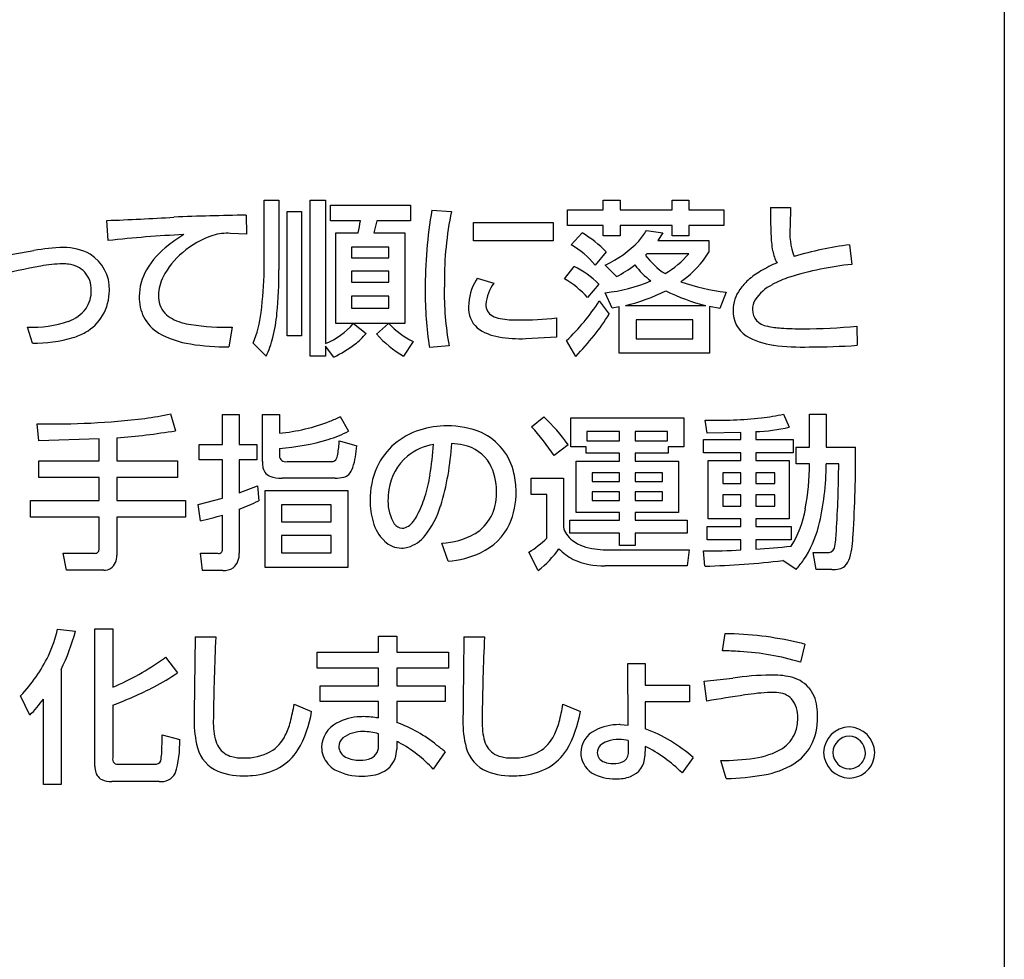
# Model space of a CAD drawing. Extents: x 0 to 17820, y 0 to 12600.
# Drawn here: x 8952 to 9254, y 3581 to 3869 of the extents above; entities that cross this region are included whole.
import ezdxf

# ---------------------------------------------------------------- set-up
doc = ezdxf.new("R2010")
doc.units = 0
doc.header["$LTSCALE"] = 9
doc.layers.add('P919', color=75, linetype='CONTINUOUS')

# ---------------------------------------------------------------- blocks, each defined once
blk = doc.blocks.new('CF-74112_SIGN')
at = {"layer": 'P919'}
for p, q in [((22.5, 169), (22.5, 1)), ((3.586, 138.071), (3.586, 139.86)), ((3.586, 139.86), (3.963, 139.86)), ((3.963, 139.86), (3.963, 138.08)), ((4.761, 139.86), (5.154, 139.86)), ((4.761, 135.875), (4.761, 139.86)), ((5.154, 139.86), (5.154, 136.197)), ((5.277, 139.733), (7.325, 139.733)), ((5.277, 139.335), (5.277, 139.733)), ((7.325, 139.733), (7.325, 139.335)), ((12.252, 139.864), (12.68, 139.864)), ((12.252, 139.619), (12.252, 139.864)), ((12.68, 139.864), (12.68, 139.619)), ((14.008, 139.864), (14.44, 139.864)), ((14.008, 139.619), (14.008, 139.864)), ((14.44, 139.864), (14.44, 139.619)), ((16.521, 139.674), (17.034, 139.674)), ((17.034, 139.674), (17.026, 139.208)), ((3.123, 139.479), (3.132, 138.995)), ((4.171, 136.396), (4.171, 139.576)), ((4.171, 139.576), (4.544, 139.576)), ((4.544, 139.576), (4.544, 136.396)), ((7.872, 139.61), (8.372, 139.572)), ((11.336, 139.619), (12.252, 139.619)), ((11.336, 139.216), (11.336, 139.619)), ((12.68, 139.619), (14.008, 139.619)), ((14.44, 139.619), (15.33, 139.619)), ((15.33, 139.619), (15.33, 139.216)), ((-0.4, 138.83), (-0.434, 139.343)), ((6.049, 139.335), (5.277, 139.335)), ((6.469, 139.335), (6.384, 139.025)), ((7.325, 139.335), (6.469, 139.335)), ((8.936, 139.288), (10.971, 139.288)), ((8.936, 138.822), (8.936, 139.288)), ((10.971, 139.288), (10.971, 138.822)), ((12.252, 139.216), (11.336, 139.216)), ((12.252, 138.953), (12.252, 139.216)), ((12.68, 139.216), (12.68, 138.953)), ((14.008, 139.216), (12.68, 139.216)), ((14.008, 138.953), (14.008, 139.216)), ((14.44, 139.216), (14.44, 138.953)), ((15.33, 139.216), (14.44, 139.216)), ((3.132, 138.995), (2.725, 139.013)), ((5.413, 139.025), (5.985, 139.025)), ((5.413, 136.71), (5.413, 139.025)), ((6.384, 139.025), (7.181, 139.025)), ((7.181, 139.025), (7.181, 136.71)), ((11.434, 138.72), (11.709, 139.025)), ((12.68, 138.953), (12.252, 138.953)), ((13.354, 139.089), (13.77, 139.029)), ((13.77, 139.029), (13.647, 138.834)), ((14.44, 138.953), (14.008, 138.953)), ((6.77, 138.665), (5.816, 138.665)), ((5.816, 138.665), (5.816, 138.393)), ((6.77, 138.393), (6.77, 138.665)), ((10.971, 138.822), (8.936, 138.822)), ((13.647, 138.834), (14.949, 138.834)), ((14.949, 138.834), (14.949, 138.534)), ((18.548, 138.724), (18.603, 138.22)), ((-3.355, 138.398), (-2.299, 138.576)), ((5.816, 138.393), (6.77, 138.393)), ((12.328, 138.538), (12.044, 138.203)), ((13.367, 138.495), (13.329, 138.453)), ((14.44, 138.495), (13.367, 138.495)), ((11.26, 137.851), (11.506, 138.169)), ((12.587, 137.91), (12.299, 138.203)), ((6.77, 138.046), (5.816, 138.046)), ((5.816, 138.046), (5.816, 137.77)), ((6.77, 137.77), (6.77, 138.046)), ((5.816, 137.77), (6.77, 137.77)), ((9.03, 137.868), (9.458, 137.745)), ((12.142, 137.72), (11.849, 137.372)), ((6.77, 137.414), (5.816, 137.414)), ((5.816, 137.414), (5.816, 137.1)), ((6.77, 137.1), (6.77, 137.414)), ((12.481, 137.1), (12.303, 137.499)), ((15.39, 137.511), (15.229, 137.092)), ((12.15, 137.287), (12.4, 136.952)), ((12.659, 137.134), (12.481, 137.1)), ((12.659, 135.951), (12.659, 137.134)), ((12.816, 137.172), (14.872, 137.172)), ((14.962, 137.147), (14.962, 135.951)), ((15.229, 137.092), (14.962, 137.147)), ((5.816, 137.1), (6.77, 137.1)), ((5.862, 136.71), (5.413, 136.71)), ((5.867, 136.71), (6.193, 136.46)), ((6.766, 136.71), (5.867, 136.71)), ((6.456, 136.443), (6.766, 136.71)), ((7.181, 136.71), (6.77, 136.71)), ((11.057, 136.854), (11.057, 136.362)), ((13.096, 136.804), (13.096, 136.316)), ((14.542, 136.804), (13.096, 136.804)), ((14.542, 136.316), (14.542, 136.804)), ((18.735, 136.647), (18.739, 136.155)), ((-2.337, 136.206), (-2.46, 136.617)), ((2.767, 136.621), (2.683, 136.112)), ((4.544, 136.396), (4.171, 136.396)), ((3.637, 135.875), (3.302, 136.206)), ((5.154, 136.129), (5.154, 135.875)), ((5.367, 135.854), (5.154, 136.129)), ((7.393, 136.252), (7.147, 135.875)), ((8.313, 136.138), (7.808, 136.1)), ((11.057, 136.362), (10.272, 136.324)), ((11.548, 135.871), (11.311, 136.274)), ((13.096, 136.316), (14.542, 136.316)), ((5.154, 135.875), (4.761, 135.875)), ((14.962, 135.951), (12.659, 135.951)), ((1.195, 134.401), (1.317, 133.973)), ((2.522, 134.384), (2.95, 134.384)), ((2.522, 133.621), (2.522, 134.384)), ((2.95, 134.384), (2.95, 133.621)), ((3.539, 134.384), (3.976, 134.384)), ((3.539, 133.188), (3.539, 134.384)), ((3.976, 134.384), (3.976, 133.909)), ((16.861, 134.396), (17.001, 134.066)), ((17.522, 134.396), (17.95, 134.396)), ((17.522, 133.553), (17.522, 134.396)), ((17.95, 134.396), (17.95, 133.553)), ((-2.176, 133.718), (-2.219, 134.15)), ((5.532, 134.333), (5.744, 133.96)), ((10.421, 134.075), (10.73, 134.324)), ((11.421, 133.557), (11.421, 134.299)), ((11.421, 134.299), (14.313, 134.299)), ((14.313, 134.299), (14.313, 133.557)), ((14.906, 133.914), (14.856, 134.244)), ((11.828, 133.956), (11.828, 133.714)), ((12.664, 133.956), (11.828, 133.956)), ((12.664, 133.714), (12.664, 133.956)), ((13.066, 133.956), (13.066, 133.714)), ((13.897, 133.956), (13.066, 133.956)), ((13.897, 133.714), (13.897, 133.956)), ((15.767, 133.931), (14.906, 133.914)), ((15.767, 133.748), (15.767, 133.931)), ((16.148, 133.952), (16.148, 133.748)), ((-0.633, 133.769), (-2.176, 133.718)), ((-0.633, 133.201), (-0.633, 133.769)), ((-0.183, 133.791), (-0.183, 133.201)), ((1.928, 133.621), (2.522, 133.621)), ((1.928, 133.226), (1.928, 133.621)), ((2.95, 133.621), (3.395, 133.621)), ((3.395, 133.621), (3.395, 133.226)), ((5.507, 133.718), (5.952, 133.587)), ((11.353, 133.612), (10.997, 133.337)), ((11.828, 133.714), (12.664, 133.714)), ((13.066, 133.714), (13.897, 133.714)), ((14.809, 133.748), (15.767, 133.748)), ((14.809, 133.405), (14.809, 133.748)), ((16.148, 133.748), (17.102, 133.748)), ((17.102, 133.748), (17.102, 133.405)), ((3.976, 133.519), (3.976, 133.336)), ((11.811, 133.557), (11.421, 133.557)), ((11.811, 133.4), (11.811, 133.557)), ((12.664, 133.4), (11.811, 133.4)), ((12.664, 133.197), (12.664, 133.4)), ((13.066, 133.4), (13.066, 133.197)), ((13.906, 133.4), (13.066, 133.4)), ((13.906, 133.557), (13.906, 133.4)), ((14.313, 133.557), (13.906, 133.557)), ((15.767, 133.405), (14.809, 133.405)), ((15.767, 133.213), (15.767, 133.405)), ((17.102, 133.405), (16.148, 133.405)), ((16.148, 133.405), (16.148, 133.213)), ((17.179, 133.553), (17.522, 133.553)), ((17.179, 133.125), (17.179, 133.553)), ((17.95, 133.553), (18.701, 133.553)), ((-2.176, 133.201), (-0.633, 133.201)), ((-2.176, 132.777), (-2.176, 133.201)), ((-0.183, 133.201), (1.368, 133.201)), ((1.368, 133.201), (1.368, 132.777)), ((2.522, 133.226), (1.928, 133.226)), ((2.522, 132.247), (2.522, 133.226)), ((2.95, 133.226), (2.95, 132.383)), ((3.395, 133.226), (2.95, 133.226)), ((4.171, 133.188), (5.278, 133.188)), ((11.562, 133.197), (12.664, 133.197)), ((11.562, 131.887), (11.562, 133.197)), ((13.066, 133.197), (14.173, 133.197)), ((14.173, 133.197), (14.173, 131.887)), ((14.932, 133.213), (15.767, 133.213)), ((14.932, 131.721), (14.932, 133.213)), ((16.148, 133.213), (17.005, 133.213)), ((17.005, 133.213), (17.005, 131.721)), ((17.522, 133.125), (17.179, 133.125)), ((18.269, 133.125), (17.95, 133.125)), ((12.664, 132.9), (11.972, 132.9)), ((11.972, 132.9), (11.972, 132.675)), ((12.664, 132.675), (12.664, 132.9)), ((13.762, 132.9), (13.066, 132.9)), ((13.066, 132.9), (13.066, 132.675)), ((13.762, 132.675), (13.762, 132.9)), ((15.767, 132.9), (15.305, 132.9)), ((15.305, 132.9), (15.305, 132.624)), ((15.767, 132.624), (15.767, 132.9)), ((16.632, 132.9), (16.148, 132.9)), ((16.148, 132.9), (16.148, 132.624)), ((16.632, 132.624), (16.632, 132.9)), ((-0.633, 132.777), (-2.176, 132.777)), ((-0.633, 132.192), (-0.633, 132.777)), ((-0.183, 132.777), (-0.183, 132.192)), ((1.368, 132.777), (-0.183, 132.777)), ((5.397, 132.764), (4.044, 132.764)), ((10.412, 132.34), (10.412, 132.764)), ((10.412, 132.764), (11.239, 132.764)), ((11.239, 132.764), (11.239, 131.513)), ((11.972, 132.675), (12.664, 132.675)), ((13.066, 132.675), (13.762, 132.675)), ((15.305, 132.624), (15.767, 132.624)), ((16.148, 132.624), (16.632, 132.624)), ((2.95, 132.383), (3.416, 132.569)), ((3.416, 132.569), (3.446, 132.184)), ((3.607, 132.446), (5.727, 132.446)), ((3.607, 130.483), (3.607, 132.446)), ((5.727, 132.446), (5.727, 130.483)), ((12.664, 132.413), (11.972, 132.413)), ((11.972, 132.413), (11.972, 132.187)), ((12.664, 132.187), (12.664, 132.413)), ((13.762, 132.413), (13.066, 132.413)), ((13.066, 132.413), (13.066, 132.187)), ((13.762, 132.187), (13.762, 132.413)), ((-2.384, 132.192), (-0.633, 132.192)), ((-2.384, 131.768), (-2.384, 132.192)), ((-0.183, 132.192), (1.572, 132.192)), ((1.572, 132.192), (1.572, 131.768)), ((1.898, 132.09), (2.522, 132.247)), ((10.811, 132.34), (10.412, 132.34)), ((10.811, 131.225), (10.811, 132.34)), ((11.972, 132.187), (12.664, 132.187)), ((13.066, 132.187), (13.762, 132.187)), ((15.767, 132.336), (15.305, 132.336)), ((15.305, 132.336), (15.305, 132.043)), ((15.767, 132.043), (15.767, 132.336)), ((16.632, 132.336), (16.148, 132.336)), ((16.148, 132.336), (16.148, 132.043)), ((16.632, 132.043), (16.632, 132.336)), ((1.958, 131.674), (1.898, 132.09)), ((2.95, 131.967), (2.95, 130.844)), ((4.027, 132.078), (4.027, 131.645)), ((5.299, 132.078), (4.027, 132.078)), ((5.299, 131.645), (5.299, 132.078)), ((12.664, 131.887), (11.562, 131.887)), ((12.664, 131.691), (12.664, 131.887)), ((13.066, 131.887), (13.066, 131.691)), ((14.173, 131.887), (13.066, 131.887)), ((15.305, 132.043), (15.767, 132.043)), ((16.148, 132.043), (16.632, 132.043)), ((-0.633, 131.768), (-2.384, 131.768)), ((-0.633, 130.941), (-0.633, 131.768)), ((-0.183, 131.768), (-0.183, 130.792)), ((1.572, 131.768), (-0.183, 131.768)), ((2.522, 130.941), (2.522, 131.819)), ((4.027, 131.645), (5.299, 131.645)), ((11.4, 131.691), (12.664, 131.691)), ((11.4, 131.357), (11.4, 131.691)), ((13.066, 131.691), (14.393, 131.691)), ((14.393, 131.691), (14.393, 131.357)), ((15.767, 131.721), (14.932, 131.721)), ((15.767, 131.526), (15.767, 131.721)), ((17.005, 131.721), (16.148, 131.721)), ((16.148, 131.721), (16.148, 131.526)), ((12.664, 131.357), (11.4, 131.357)), ((12.664, 131.043), (12.664, 131.357)), ((13.066, 131.357), (13.066, 131.043)), ((14.393, 131.357), (13.066, 131.357)), ((14.906, 131.526), (15.767, 131.526)), ((14.906, 131.183), (14.906, 131.526)), ((16.148, 131.526), (17.056, 131.526)), ((17.056, 131.526), (17.056, 131.183)), ((4.027, 131.297), (4.027, 130.856)), ((5.299, 131.297), (4.027, 131.297)), ((5.299, 130.856), (5.299, 131.297)), ((8.284, 130.64), (8.127, 131.098)), ((15.767, 131.183), (14.906, 131.183)), ((15.767, 130.928), (15.767, 131.183)), ((17.056, 131.183), (16.148, 131.183)), ((16.148, 131.183), (16.148, 130.949)), ((-1.553, 130.843), (-0.76, 130.843)), ((-1.468, 130.407), (-1.553, 130.843)), ((1.962, 130.844), (2.395, 130.844)), ((2.013, 130.403), (1.962, 130.844)), ((4.027, 130.856), (5.299, 130.856)), ((10.59, 130.403), (10.353, 130.869)), ((12.316, 130.932), (14.449, 130.932)), ((13.066, 131.043), (12.664, 131.043)), ((14.449, 130.932), (14.393, 130.522)), ((14.851, 130.513), (14.809, 130.903)), ((17.616, 130.86), (17.963, 130.86)), ((17.688, 130.428), (17.616, 130.86)), ((17.179, 130.428), (16.844, 130.657)), ((-0.51, 130.407), (-1.468, 130.407)), ((2.526, 130.403), (2.013, 130.403)), ((5.727, 130.483), (3.607, 130.483)), ((14.393, 130.522), (12.299, 130.522)), ((18.091, 130.428), (17.688, 130.428)), ((-1.693, 128.907), (-1.239, 128.852)), ((-0.739, 128.916), (-0.285, 128.916)), ((-0.739, 125.405), (-0.739, 128.916)), ((-0.285, 128.916), (-0.285, 127.423)), ((1.822, 128.708), (2.348, 128.704)), ((6.507, 128.729), (6.978, 128.729)), ((6.507, 128.314), (6.507, 128.729)), ((6.978, 128.729), (6.978, 128.314)), ((8.69, 128.708), (9.216, 128.704)), ((15.3, 128.352), (15.364, 128.789)), ((17.403, 128.522), (17.289, 128.059)), ((1.063, 128.187), (1.368, 127.788)), ((4.942, 128.314), (6.507, 128.314)), ((4.942, 127.911), (4.942, 128.314)), ((6.978, 128.314), (8.296, 128.314)), ((8.296, 128.314), (8.296, 127.911)), ((-1.604, 127.877), (-1.604, 124.939)), ((6.507, 127.911), (4.942, 127.911)), ((6.507, 127.457), (6.507, 127.911)), ((6.978, 127.911), (6.978, 127.457)), ((8.296, 127.911), (6.978, 127.911)), ((12.879, 128.03), (13.325, 128.03)), ((12.888, 126.448), (12.879, 128.03)), ((13.325, 128.03), (13.325, 127.47)), ((14.83, 127.576), (15.563, 127.648)), ((14.897, 127.067), (14.83, 127.576)), ((5.014, 127.457), (6.507, 127.457)), ((5.014, 127.059), (5.014, 127.457)), ((6.978, 127.457), (8.207, 127.457)), ((8.207, 127.457), (8.207, 127.059)), ((13.325, 127.47), (14.452, 127.47)), ((14.452, 127.47), (14.452, 127.046)), ((-2.405, 126.707), (-2.638, 127.203)), ((-2.053, 124.939), (-2.053, 127.118)), ((-0.285, 126.961), (-0.285, 125.613)), ((4.353, 126.987), (4.798, 126.8)), ((6.507, 127.059), (5.014, 127.059)), ((6.507, 126.635), (6.507, 127.059)), ((6.978, 127.059), (6.978, 126.52)), ((8.207, 127.059), (6.978, 127.059)), ((11.222, 126.987), (11.667, 126.8)), ((13.325, 127.046), (13.325, 126.359)), ((14.452, 127.046), (13.325, 127.046)), ((12.684, 126.465), (12.888, 126.448)), ((0.982, 126.202), (1.428, 126.084)), ((6.507, 125.961), (6.507, 126.232)), ((6.978, 126.037), (6.973, 125.838)), ((12.892, 125.766), (12.892, 126.058)), ((13.318, 125.91), (13.314, 125.659)), ((8.212, 125.77), (7.906, 125.325)), ((14.552, 125.626), (14.264, 125.231)), ((-0.12, 125.456), (0.787, 125.456)), ((15.394, 125.091), (15.254, 125.549)), ((-1.604, 124.939), (-2.053, 124.939)), ((0.902, 125.015), (-0.311, 125.015))]:
    blk.add_line(p, q, dxfattribs=at)
for centre, radius, start, end in [((51.194, 140.099), 34.675, 180.702, 181.8153), ((-2.159, 191.61), 52.295, 271.8905, 273.77), ((4.251, 65.185), 74.303, 90.86976, 92.29234), ((18.748, 137.677), 11.046, 169.9203, 180.5945), ((16.61, 137.831), 8.419, 168.062, 180.4792), ((0.049, 140.406), 6.095, 346.9006, 349.8759), ((18.757, 139.033), 1.739, 174.2433, 200.5295), ((3.038, 107.662), 31.357, 92.757, 96.2938), ((3.482, 135.773), 3.757, 121.3127, 128.6421), ((2.98, 136.824), 2.25, 108.2426, 131.0925), ((2.642, 137.737), 1.279, 86.2947, 106.66), ((10.265, 136.556), 2.861, 43.8533, 59.6877), ((12.003, 139.85), 1.551, 318.218, 330.6032), ((19.375, 139.063), 2.839, 181.26, 190.1326), ((-1.466, 134.107), 4.545, 90.9906, 100.5599), ((-1.521, 137.294), 1.358, 60.9365, 90.9989), ((2.431, 137), 2.143, 127.1667, 149.646), ((10.246, 136.699), 2.344, 39.8971, 59.5511), ((11.125, 140.759), 2.812, 294.6655, 316.3318), ((19.774, 129.439), 9.365, 97.5227, 106.4144), ((-1.409, 137.597), 1.04, 357.8492, 58.212), ((2.815, 136.945), 2.051, 129.8435, 152.107), ((14.938, 139.677), 2.022, 217.2624, 236.7519), ((12.577, 140.109), 2.465, 300.545, 319.1049), ((12.874, 139.791), 2.426, 305.6339, 328.7863), ((17.546, 138.748), 0.983, 190.8605, 209.6457), ((0.598, 122.555), 15.857, 99.8669, 104.149), ((-1.439, 134.403), 3.836, 91.8938, 100.2232), ((-1.565, 137.192), 1.044, 81.6015, 90.0413), ((-1.488, 137.55), 0.679, 43.9975, 83.6402), ((10.295, 135.781), 2.678, 46.3942, 63.1155), ((11.42, 140.253), 2.618, 296.4857, 308.7383), ((14.692, 139.435), 2.042, 216.8178, 233.1961), ((18.191, 134.796), 3.777, 113.3937, 120.4326), ((19.363, 130.458), 7.799, 95.5907, 107.5518), ((-1.509, 137.577), 0.677, 358.7717, 41.1285), ((1.743, 137.395), 1.35, 149.3664, 179.7225), ((2.001, 137.406), 1.116, 153.4565, 178.7271), ((-6.318, 138.271), 9.906, 352.5955, 358.8471), ((-6.27, 137.984), 10.233, 354.3307, 0.5388), ((17.352, 136.229), 2.117, 120.5155, 131.4177), ((17.946, 135.111), 2.936, 108.5715, 117.9726), ((15.675, 137.497), 7.487, 178.9126, 190.4573), ((20.928, 137.647), 12.738, 179.491, 180.0375), ((10.16, 137.124), 1.351, 148.8942, 179.2083), ((10.668, 136.897), 1.904, 149.3499, 150.946), ((10.31, 137.108), 1.064, 143.249, 175.1737), ((10.149, 135.883), 2.26, 41.2091, 60.5644), ((11.899, 141.471), 3.993, 275.8118, 293.1605), ((12.338, 140.432), 3.26, 305.5315, 306.7328), ((15.951, 142.583), 5.102, 250.312, 263.6836), ((16.857, 136.791), 1.368, 131.4429, 144.5718), ((17.109, 136.647), 1.186, 117.0611, 145.4368), ((-1.612, 137.536), 0.78, 325.0948, 1.9319), ((-1.665, 137.56), 1.295, 330.0117, 359.9023), ((1.507, 137.37), 1.115, 178.3656, 206.5132), ((1.555, 137.411), 0.67, 178.2869, 220.5339), ((16.377, 137.456), 8.675, 179.2994, 188.9976), ((11.803, 141.553), 4.496, 283.018, 297.0869), ((15.924, 141.59), 4.541, 242.8304, 256.6067), ((16.482, 137.045), 0.914, 143.9361, 179.7484), ((9.48, 137.099), 0.672, 176.3214, 227.6907), ((9.571, 137.19), 0.321, 178.6689, 241.252), ((7.44, 140.335), 5.611, 313.6236, 327.093), ((16.581, 137.063), 0.517, 150.2182, 179.6691), ((-1.768, 137.716), 1.013, 290.4481, 321.8052), ((-1.563, 137.522), 1.187, 299.4434, 329.1594), ((1.556, 137.46), 0.704, 223.4675, 242.4772), ((0.641, 137.313), 2.882, 337.3989, 353.6412), ((-0.481, 137.398), 4.415, 346.2976, 354.4693), ((9.743, 137.511), 0.684, 241.5421, 259.6722), ((8.445, 139.326), 4.613, 320.7532, 329.0243), ((16.332, 137.028), 0.765, 178.392, 235.6263), ((16.484, 137.066), 0.421, 180.0012, 263.7335), ((-2.358, 139.626), 3.01, 268.0598, 288.2801), ((1.458, 137.381), 1.077, 208.2024, 238.2224), ((1.921, 138.199), 1.528, 243.1718, 262.2992), ((2.551, 141.772), 5.155, 260.6798, 272.4077), ((4.437, 137.932), 1.877, 292.4721, 319.4122), ((8.399, 138.273), 2.257, 223.8073, 243.5321), ((10.01, 138.979), 2.176, 259.6762, 271.7661), ((10.114, 145.521), 8.718, 269.7557, 276.2054), ((16.911, 138.568), 1.977, 256.1696, 266.7284), ((17.431, 149.118), 12.539, 269.6627, 275.9705), ((-1.77, 137.867), 1.59, 287.4137, 299.8278), ((2.05, 138.53), 2.367, 240.7117, 261.5155), ((4.832, 137.596), 1.773, 307.0826, 320.1699), ((8.605, 138.351), 2.873, 221.6016, 239.5123), ((9.756, 137.562), 1.204, 232.7964, 261.5438), ((4.202, 142.771), 10.078, 316.7923, 320.8479), ((16.821, 137.955), 1.81, 239.4248, 262.9033), ((17.297, 144.65), 8.072, 266.4577, 270.425), ((-2.356, 140.187), 3.981, 270.2695, 285.4706), ((2.689, 142.549), 6.437, 261.1633, 269.9412), ((1.337, 136.969), 2.546, 334.5646, 346.0017), ((4.055, 138.594), 3.038, 295.5806, 307.4224), ((10.171, 140.032), 3.709, 260.8045, 271.5564), ((17.335, 141.649), 5.539, 262.3509, 271.8507), ((17.542, 153.013), 16.9, 269.9028, 274.0606), ((-0.941, 144.91), 10.724, 277.9062, 281.4878), ((15.548, 140.433), 6.177, 276.9321, 282.2678), ((-1.788, 153.187), 19.041, 268.7031, 277.0037), ((3.533, 138.648), 4.759, 275.3369, 291.3339), ((3.85, 137.76), 3.818, 291.7578, 296.1433), ((8.007, 131.314), 4.06, 34.486, 47.8687), ((15.124, 145.658), 11.418, 268.6522, 275.8794), ((-1.583, 151.599), 17.864, 274.4936, 279.3437), ((4.283, 136.842), 3.231, 286.8737, 296.8913), ((8.08, 132.285), 1.781, 106.9137, 155.0664), ((8.247, 131.846), 2.25, 89.6152, 107.7468), ((8.294, 131.91), 2.186, 67.3427, 90.8157), ((8.516, 132.578), 1.485, 11.9855, 65.3328), ((5.283, 129.465), 6.903, 34.118, 41.894), ((16.043, 137.978), 4.028, 271.5036, 283.7597), ((3.513, 139.489), 5.988, 274.432, 286.5648), ((2.022, 133.951), 3.492, 350.4627, 356.1772), ((8.166, 132.183), 1.463, 99.8899, 128.9954), ((-0.831, 134.24), 8.767, 350.7997, 355.9784), ((1.461, 134.042), 6.928, 343.2958, 356.721), ((8.303, 131.984), 1.664, 76.8771, 87.4494), ((5.125, 133.415), 0.344, 327.5471, 352.9208), ((3.753, 133.701), 2.202, 342.4442, 357.0304), ((8.478, 132.611), 1.014, 30.6625, 78.4422), ((-13.898, 133.379), 32.599, 356.3739, 0.3054), ((4.405, 133.187), 0.866, 179.9205, 188.3152), ((4.127, 133.332), 0.151, 178.2845, 287.1341), ((5.314, 133.316), 0.133, 254.2888, 319.7584), ((8.137, 132.269), 1.379, 130.2924, 171.6999), ((8.087, 132.446), 1.435, 359.3183, 28.368), ((11.251, 133.131), 6.271, 349.3858, 359.9375), ((10.99, 133.168), 6.961, 346.3801, 359.6439), ((-14.197, 133.392), 32.467, 356.4815, 359.5288), ((3.846, 133.087), 0.299, 184.8758, 247.1735), ((5.547, 133.065), 0.289, 284.0654, 314.3315), ((5.416, 133.17), 0.456, 316.8919, 342.9836), ((8.35, 132.207), 2.059, 156.2742, 180.4198), ((7.997, 132.423), 2.025, 359.8228, 13.2243), ((3.997, 133.519), 0.756, 249.362, 273.6015), ((5.431, 133.615), 0.851, 267.6848, 282.662), ((3.781, 133.501), 4.097, 342.7285, 350.6936), ((8.488, 132.181), 1.739, 170.5108, 180.0572), ((8.361, 132.328), 1.161, 301.371, 2.4051), ((7.672, 132.428), 1.849, 358.4227, 0.0495), ((8.018, 132.388), 2.005, 336.3842, 0.8265), ((0.892, 137.366), 5.778, 290.8632, 296.2319), ((8.109, 132.178), 1.818, 179.5619, 197.0011), ((7.867, 132.169), 1.118, 179.4691, 210.8417), ((5.148, 133.08), 2.666, 331.6571, 342.6276), ((5.746, 132.797), 2.465, 322.4278, 342.3911), ((14.844, 132.415), 2.609, 327.8181, 350.3147), ((0.784, 137.433), 5.877, 281.5217, 287.2), ((7.404, 131.923), 1.07, 194.9664, 225.8003), ((6.849, 132.101), 0.707, 306.7604, 336.0851), ((7.126, 131.753), 0.27, 215.805, 267.4217), ((7.109, 131.768), 0.284, 270.8464, 304.9343), ((8.492, 132.23), 1.508, 294.4504, 334.6506), ((11.653, 131.565), 0.418, 187.1175, 214.2952), ((14.96, 132.271), 2.892, 326.432, 345.1214), ((15.451, 131.505), 2.76, 348.8339, 357.7961), ((7.1, 131.606), 0.631, 225.5581, 269.6909), ((6.977, 131.888), 0.936, 287.6274, 320.5785), ((7.997, 133.147), 2.053, 273.6144, 298.1284), ((8.448, 133.791), 3.488, 303.1008, 312.6387), ((11.847, 131.701), 0.654, 214.5669, 234.4279), ((12.168, 132.161), 1.216, 234.7337, 263.7133), ((16.005, 131.386), 2.632, 345.4621, 358.516), ((-0.734, 130.94), 0.101, 254.6656, 0.4323), ((2.426, 130.935), 0.0963, 251.2049, 3.7796), ((2.495, 130.814), 0.455, 311.3404, 3.7769), ((7.097, 131.625), 0.65, 269.9877, 284.5725), ((8.121, 132.964), 2.33, 274.0033, 295.2715), ((9.004, 132.448), 2.588, 307.7963, 324.8441), ((12.084, 131.86), 1.32, 223.0927, 242.7454), ((12.314, 132.831), 1.899, 261.5519, 270.0595), ((14.879, 146.289), 15.387, 269.7388, 273.3094), ((15.107, 148.608), 17.69, 273.3746, 276.3102), ((17.988, 131.044), 0.186, 262.3017, 336.7004), ((-0.574, 130.768), 0.392, 307.1603, 3.5469), ((12.253, 132.415), 1.894, 245.9025, 271.3943), ((14.172, 153.809), 23.306, 271.6709, 276.5841), ((14.988, 132.336), 2.905, 318.9518, 325.068), ((18.078, 130.873), 0.497, 313.982, 342.7116), ((-0.515, 130.751), 0.344, 270.7843, 300.9659), ((2.561, 130.83), 0.428, 265.3612, 303.3393), ((18.125, 131.255), 0.827, 267.6211, 281.0766), ((18.215, 130.746), 0.311, 282.8087, 312.0208), ((-5.233, 129.746), 3.638, 335.3064, 346.6776), ((-6.165, 130.138), 5.091, 333.6356, 345.3721), ((421.572, 122.483), 419.796, 179.1504, 179.43167), ((59.891, 126.021), 57.606, 177.3302, 179.39349), ((428.441, 122.483), 419.796, 179.1504, 179.43167), ((66.583, 126.026), 57.429, 177.32702, 179.39667), ((15.277, 120.293), 8.496, 76.7535, 89.4137), ((15.155, 119.451), 8.902, 86.2187, 89.0676), ((15.359, 121.684), 6.661, 73.1633, 86.7041), ((14.276, 115.39), 13.499, 76.6047, 77.3875), ((-5.593, 130.015), 4.079, 316.4162, 333.9811), ((-2.711, 133.287), 6.346, 292.4774, 305.9093), ((-1.96, 132.148), 4.983, 306.5994, 307.3508), ((-1.614, 132.088), 5.233, 297.1574, 304.7445), ((16.548, 121.676), 6.053, 90.2106, 99.363), ((16.61, 125.807), 1.923, 77.3943, 92.5181), ((16.831, 126.791), 0.915, 43.7598, 77.4706), ((-3.631, 135.921), 9.564, 290.4791, 297.4289), ((16.804, 126.827), 0.911, 6.4569, 40.938), ((-4.972, 129.259), 3.62, 315.1709, 323.7459), ((21.735, 87.404), 40.248, 98.3811, 99.781), ((16.771, 121.466), 5.827, 92.3706, 98.9081), ((16.565, 126.136), 1.153, 84.1832, 91.7449), ((16.677, 126.734), 0.548, 44.9932, 89.5188), ((16.487, 126.668), 0.735, 357.0996, 38.1602), ((-0.805, 127.857), 5.23, 345.3592, 350.4271), ((6.067, 127.856), 5.228, 345.3579, 350.4284), ((15.965, 126.662), 1.765, 359.795, 8.7009), ((4.452, 126.548), 2.657, 177.847, 192.5586), ((4.232, 126.53), 1.946, 177.0409, 192.7105), ((1.971, 127.256), 2.864, 329.9334, 350.8434), ((6.065, 125.384), 1.282, 91.07, 119.3246), ((6.128, 124.97), 1.699, 89.9443, 92.9166), ((6.095, 124.147), 2.522, 80.5895, 89.2024), ((11.32, 126.548), 2.657, 177.847, 192.5586), ((11.101, 126.53), 1.946, 177.0409, 192.7105), ((8.839, 127.256), 2.864, 329.9334, 350.8434), ((16.217, 126.611), 1.004, 339.4303, 1.0957), ((16.185, 126.628), 1.545, 332.7958, 1.0314), ((2.54, 126.99), 1.775, 333.3139, 345.1224), ((5.755, 125.876), 0.702, 116.8548, 178.9902), ((5.761, 123.193), 3.543, 50.9482, 69.9079), ((9.409, 126.99), 1.775, 333.314, 345.1222), ((12.314, 125.738), 0.639, 114.7521, 179.0865), ((12.64, 125.187), 1.278, 89.1805, 117.6728), ((12.684, 124.839), 1.627, 89.9967, 90.8985), ((11.958, 122.679), 3.925, 48.637, 69.6225), ((18.56, 125.728), 0.682, 92.0643, 177.927), ((18.509, 125.731), 0.68, 1.8513, 87.7726), ((-8.104, 126.295), 9.087, 357.5259, 359.417), ((-1.198, 125.992), 2.627, 342.8801, 2.0001), ((2.953, 126.241), 0.635, 192.6159, 233.1083), ((3.235, 126.624), 0.99, 301.028, 334.194), ((5.799, 125.901), 0.305, 132.1426, 179.0944), ((6.086, 125.454), 0.833, 87.8864, 126.2004), ((6.126, 124.945), 1.342, 73.5228, 90.3939), ((9.822, 126.241), 0.635, 192.6159, 233.1083), ((10.104, 126.624), 0.99, 301.022, 334.1851), ((12.655, 125.146), 0.942, 89.7459, 108.9389), ((12.659, 125.158), 0.929, 75.477, 90.0069), ((16.352, 126.582), 0.867, 303.4641, 338.1147), ((18.552, 125.741), 0.432, 92.1661, 178.4238), ((18.515, 125.737), 0.436, 2.0614, 87.3487), ((-1.234, 125.903), 2.208, 350.5612, 359.985), ((2.776, 126.129), 0.932, 189.8291, 240.4824), ((3.279, 126.571), 1.39, 300.2562, 327.3277), ((5.71, 125.892), 0.657, 180.2749, 200.044), ((5.813, 125.919), 0.32, 182.4895, 242.5463), ((6.17, 125.912), 0.34, 295.6473, 8.2177), ((6.305, 125.836), 0.668, 318.3038, 0.1486), ((5.287, 122.744), 3.702, 61.9235, 62.818), ((5.504, 123.154), 3.238, 42.0963, 61.8974), ((4.111, 120.857), 6.399, 50.1487, 52.6533), ((9.645, 126.129), 0.932, 189.8291, 240.4824), ((10.148, 126.571), 1.39, 300.2562, 327.3277), ((12.358, 125.75), 0.259, 135.1121, 180.2468), ((12.489, 125.605), 0.454, 108.0177, 133.8614), ((11.889, 122.92), 3.314, 44.2299, 64.4567), ((15.848, 127.523), 1.933, 277.9427, 300.5352), ((16.473, 126.527), 1.243, 301.5088, 330.8589), ((-0.158, 125.582), 0.131, 166.2249, 286.7984), ((2.923, 126.263), 0.636, 236.5144, 255.3539), ((3.039, 126.73), 1.117, 255.6344, 270.8463), ((3.091, 127.007), 1.394, 268.5595, 298.0113), ((5.753, 125.92), 0.707, 201.0117, 239.1831), ((5.991, 126.26), 0.704, 242.5069, 273.7221), ((6.072, 126.198), 0.641, 266.7798, 292.4751), ((9.791, 126.263), 0.636, 236.5144, 255.3539), ((9.908, 126.73), 1.117, 255.6344, 270.8463), ((9.959, 127.007), 1.394, 268.5608, 298.0137), ((12.316, 125.765), 0.641, 181.4773, 235.3529), ((12.353, 125.753), 0.254, 181.0519, 252.0105), ((12.642, 125.744), 0.251, 297.9062, 5.057), ((12.754, 125.668), 0.56, 290.3062, 359.1316), ((15.305, 131.062), 5.513, 269.4614, 278.45), ((18.56, 125.782), 0.683, 182.452, 267.924), ((18.536, 125.753), 0.416, 179.995, 269.9913), ((18.535, 125.753), 0.653, 270.0041, 0.0046), ((18.535, 125.753), 0.416, 270.0065, 0.0073), ((-0.209, 125.397), 0.53, 179.0771, 188.236), ((-0.42, 125.34), 0.314, 183.4623, 242.1332), ((0.815, 125.592), 0.139, 258.3083, 338.4106), ((3.018, 126.78), 1.621, 244.3697, 271.6189), ((3.195, 126.775), 1.609, 273.4219, 299.2013), ((6.056, 126.594), 1.444, 242.553, 271.7422), ((6.266, 125.929), 0.761, 277.5714, 315.0342), ((9.887, 126.78), 1.621, 244.3697, 271.6189), ((10.063, 126.775), 1.609, 273.4219, 299.2013), ((12.488, 126.07), 0.598, 249.113, 271.3829), ((12.537, 125.998), 0.526, 266.2445, 295.0271), ((16.036, 127.224), 2.066, 279.1782, 301.7564), ((-0.351, 125.518), 0.504, 244.7555, 274.6545), ((0.957, 125.421), 0.41, 262.3053, 330.3778), ((3.078, 127.465), 2.306, 269.6547, 275.2959), ((6.104, 126.586), 1.435, 269.8596, 280.537), ((9.947, 127.465), 2.306, 269.6547, 275.2959), ((12.535, 126.222), 1.144, 239.3321, 271.7643), ((12.593, 126.093), 1.015, 268.6765, 290.4691), ((15.363, 130.512), 5.421, 270.3235, 280.6562)]:
    blk.add_arc(centre, radius, start, end, dxfattribs=at)

msp = doc.modelspace()

# ---------------------------------------------------------------- block references
at = {"layer": 'P919', "xscale": 12.00000000000218, "yscale": 12.00000000000218, "zscale": 12}
msp.add_blockref('CF-74112_SIGN', (8984.275, 2135.5), dxfattribs=at)

doc.saveas('drawing.dxf')
